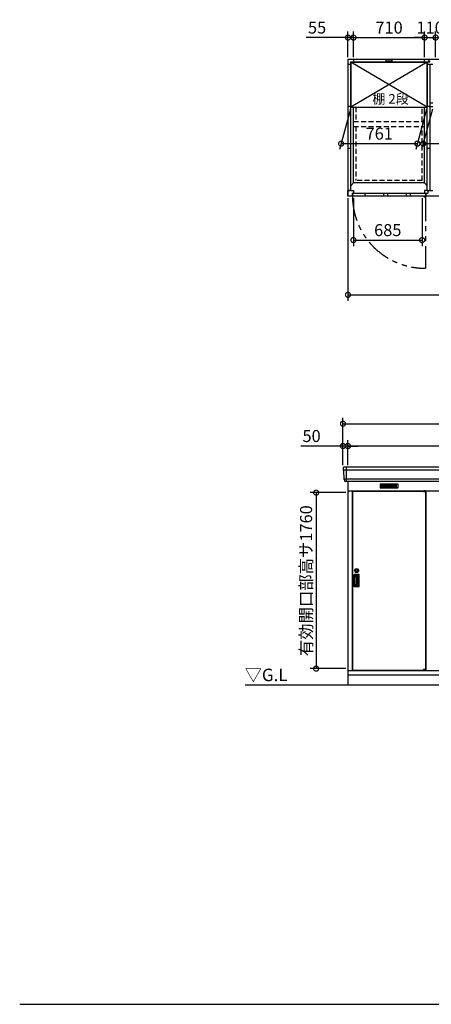
# Model space of a CAD drawing. Extents: x 140 to 16534, y 0 to 11410.
# Drawn here: x 140 to 4250, y 0 to 9847 of the extents above; entities that cross this region are included whole.
import ezdxf

# ---------------------------------------------------------------- set-up
doc = ezdxf.new("R2010")
doc.units = 0
doc.header["$LTSCALE"] = 20
doc.header["$PDMODE"] = 3
doc.header["$PDSIZE"] = 2
doc.linetypes.add('HIDDEN', pattern=[0.375, 0.25, -0.125])
doc.linetypes.add('PHANTOM', pattern=[2.5, 1.25, -0.25, 0.25, -0.25, 0.25, -0.25])
doc.layers.get('0').update_dxf_attribs({"linetype": 'CONTINUOUS'})
doc.layers.get('DEFPOINTS').update_dxf_attribs({"linetype": 'CONTINUOUS'})
for name, color, linetype in [('仕様書枠', 230, 'CONTINUOUS'), ('寸法', 4, 'CONTINUOUS'), ('想像線', 6, 'PHANTOM'), ('破線', 2, 'HIDDEN'), ('細線', 5, 'CONTINUOUS'), ('部品1', 7, 'CONTINUOUS'), ('Ｇ．Ｌ', 30, 'CONTINUOUS')]:
    doc.layers.add(name, color=color, linetype=linetype)
doc.styles.add('STYLE1', font='isocp.shx', dxfattribs={"bigfont": 'bigfont.shx'})
doc.styles.add('STYLE2', font='MS PGothic.ttf')
doc.dimstyles.new('INABA_S40G', dxfattribs={"dimscale": 40, "dimtxt": 3, "dimasz": 2.5, "dimexe": 1.5, "dimexo": 0.5, "dimgap": 1, "dimtad": 3, "dimdec": 1, "dimdsep": 46, "dimtxsty": 'STYLE1', "dimblk1": 'DOTSMALL', "dimblk2": 'DOTSMALL', "dimsah": 1, "dimcen": 0, "dimclrt": 7, "dimadec": 0, "dimazin": 0, "dimtfac": 1, "dimtdec": 4, "dimtix": 1, "dimtmove": 0, "dimatfit": 3, "dimldrblk": 'DOTSMALL', "dimfxl": 1, "dimtolj": 1, "dimtzin": 0, "dimarcsym": 0})

# ---------------------------------------------------------------- blocks, each defined once
blk = doc.blocks.new('_DOTSMALL')
at = {"color": 0, "linetype": 'ByBlock', "ltscale": 50, "const_width": 0.5}
blk.add_lwpolyline([(-0.0625, 0, 1), (0.0625, 0, 1)], format="xyb", close=True, dxfattribs=at)
blk = doc.blocks.new('*D8')
at = {"layer": 'DEFPOINTS', "color": 0, "ltscale": 50}
for p in [(3473, 9668.3), (3418, 9452.5), (3473, 9452.5)]:
    blk.add_point(p, dxfattribs=at)
at = {"layer": '寸法', "color": 0, "lineweight": -2, "ltscale": 50}
for p, q in [((3418, 9668.3), (3001.1, 9668.3)), ((3418, 9472.5), (3418, 9728.3)), ((3473, 9668.3), (3418, 9668.3)), ((3473, 9472.5), (3473, 9728.3)), ((3473, 9668.3), (3573, 9668.3))]:
    blk.add_line(p, q, dxfattribs=at)
at = {"layer": '寸法', "color": 0, "lineweight": -2, "ltscale": 50, "xscale": 100, "yscale": 100, "zscale": 100}
blk.add_blockref('_DOTSMALL', (3418, 9668.3), dxfattribs=at)
at = {"layer": '寸法', "color": 0, "lineweight": -2, "ltscale": 50, "xscale": 100, "yscale": 100, "zscale": 100, "rotation": 180}
blk.add_blockref('_DOTSMALL', (3473, 9668.3), dxfattribs=at)
at = {"layer": '寸法', "color": 7, "ltscale": 50, "insert": (3109.5, 9768.3), "char_height": 120, "attachment_point": 5, "style": 'STYLE1'}
blk.add_mtext('\\A1;55', dxfattribs=at)
blk = doc.blocks.new('*D9')
at = {"layer": 'DEFPOINTS', "color": 0, "ltscale": 50}
for p in [(3418, 8082.5), (9158, 8082.5), (9158, 7095.4)]:
    blk.add_point(p, dxfattribs=at)
at = {"layer": '寸法', "color": 0, "lineweight": -2, "ltscale": 50}
for p, q in [((3418, 8062.5), (3418, 7035.4)), ((9158, 8062.5), (9158, 7035.4)), ((3418, 7095.4), (9158, 7095.4))]:
    blk.add_line(p, q, dxfattribs=at)
at = {"layer": '寸法', "color": 0, "lineweight": -2, "ltscale": 50, "xscale": 100, "yscale": 100, "zscale": 100, "rotation": 180}
blk.add_blockref('_DOTSMALL', (3418, 7095.4), dxfattribs=at)
at = {"layer": '寸法', "color": 0, "lineweight": -2, "ltscale": 50, "xscale": 100, "yscale": 100, "zscale": 100}
blk.add_blockref('_DOTSMALL', (9158, 7095.4), dxfattribs=at)
at = {"layer": '寸法', "color": 7, "ltscale": 50, "insert": (6288, 7195.4), "char_height": 120, "attachment_point": 5, "style": 'STYLE1'}
blk.add_mtext('\\A1;5740', dxfattribs=at)
blk = doc.blocks.new('*D14')
at = {"layer": 'DEFPOINTS', "color": 0, "ltscale": 50}
for p in [(3418, 5117.2), (3099.9, 3357.2), (3418, 3357.2)]:
    blk.add_point(p, dxfattribs=at)
at = {"layer": '寸法', "color": 0, "lineweight": -2, "ltscale": 50}
for p, q in [((3398, 5117.2), (3039.9, 5117.2)), ((3099.9, 5117.2), (3099.9, 3357.2)), ((3398, 3357.2), (3039.9, 3357.2))]:
    blk.add_line(p, q, dxfattribs=at)
at = {"layer": '寸法', "color": 0, "lineweight": -2, "ltscale": 50, "xscale": 100, "yscale": 100, "zscale": 100}
for p, rotation in [((3099.9, 5117.2), 90), ((3099.9, 3357.2), 270)]:
    blk.add_blockref('_DOTSMALL', p, dxfattribs=dict(at, rotation=rotation))
at = {"layer": '寸法', "color": 7, "ltscale": 50, "insert": (2999.9, 4236.2), "char_height": 120, "attachment_point": 5, "rotation": 90, "style": 'STYLE1'}
blk.add_mtext('\\A1;有効開口部高サ1760', dxfattribs=at)
blk = doc.blocks.new('*D22')
at = {"layer": 'DEFPOINTS', "color": 0, "ltscale": 50}
for p in [(4183, 9668.3), (3473, 9452.5), (4183, 9452.5)]:
    blk.add_point(p, dxfattribs=at)
at = {"layer": '寸法', "color": 0, "lineweight": -2, "ltscale": 50}
for p, q in [((3473, 9472.5), (3473, 9728.3)), ((3473, 9668.3), (4183, 9668.3)), ((4183, 9472.5), (4183, 9728.3))]:
    blk.add_line(p, q, dxfattribs=at)
at = {"layer": '寸法', "color": 0, "lineweight": -2, "ltscale": 50, "xscale": 100, "yscale": 100, "zscale": 100, "rotation": 180}
blk.add_blockref('_DOTSMALL', (3473, 9668.3), dxfattribs=at)
at = {"layer": '寸法', "color": 0, "lineweight": -2, "ltscale": 50, "xscale": 100, "yscale": 100, "zscale": 100}
blk.add_blockref('_DOTSMALL', (4183, 9668.3), dxfattribs=at)
at = {"layer": '寸法', "color": 7, "ltscale": 50, "insert": (3828.3, 9768.3), "char_height": 120, "attachment_point": 5, "style": 'STYLE1'}
blk.add_mtext('\\A1;710', dxfattribs=at)
blk = doc.blocks.new('*D27')
at = {"layer": 'DEFPOINTS', "color": 0, "ltscale": 50}
for p in [(4293, 9668.3), (4183, 9452.5), (4293, 9452.5)]:
    blk.add_point(p, dxfattribs=at)
at = {"layer": '寸法', "color": 0, "lineweight": -2, "ltscale": 50}
for p, q in [((4183, 9668.3), (4083, 9668.3)), ((4183, 9472.5), (4183, 9728.3)), ((4183, 9668.3), (4293, 9668.3)), ((4293, 9472.5), (4293, 9728.3)), ((4293, 9668.3), (4393, 9668.3))]:
    blk.add_line(p, q, dxfattribs=at)
at = {"layer": '寸法', "color": 0, "lineweight": -2, "ltscale": 50, "xscale": 100, "yscale": 100, "zscale": 100}
blk.add_blockref('_DOTSMALL', (4183, 9668.3), dxfattribs=at)
at = {"layer": '寸法', "color": 0, "lineweight": -2, "ltscale": 50, "xscale": 100, "yscale": 100, "zscale": 100, "rotation": 180}
blk.add_blockref('_DOTSMALL', (4293, 9668.3), dxfattribs=at)
at = {"layer": '寸法', "color": 7, "ltscale": 50, "insert": (4238, 9768.3), "char_height": 120, "attachment_point": 5, "style": 'STYLE1'}
blk.add_mtext('\\A1;110', dxfattribs=at)
blk = doc.blocks.new('*D29')
at = {"layer": 'DEFPOINTS', "color": 0, "ltscale": 50}
for p in [(3473, 8082.5), (4158, 8082.5), (4158, 7642.7)]:
    blk.add_point(p, dxfattribs=at)
at = {"layer": '寸法', "color": 0, "lineweight": -2, "ltscale": 50}
for p, q in [((3473, 8062.5), (3473, 7582.7)), ((4158, 8062.5), (4158, 7582.7)), ((3473, 7642.7), (4158, 7642.7))]:
    blk.add_line(p, q, dxfattribs=at)
at = {"layer": '寸法', "color": 0, "lineweight": -2, "ltscale": 50, "xscale": 100, "yscale": 100, "zscale": 100, "rotation": 180}
blk.add_blockref('_DOTSMALL', (3473, 7642.7), dxfattribs=at)
at = {"layer": '寸法', "color": 0, "lineweight": -2, "ltscale": 50, "xscale": 100, "yscale": 100, "zscale": 100}
blk.add_blockref('_DOTSMALL', (4158, 7642.7), dxfattribs=at)
at = {"layer": '寸法', "color": 7, "ltscale": 50, "insert": (3815.5, 7742.7), "char_height": 120, "attachment_point": 5, "style": 'STYLE1'}
blk.add_mtext('\\A1;685', dxfattribs=at)
blk = doc.blocks.new('*D32')
at = {"layer": 'DEFPOINTS', "color": 0, "ltscale": 50}
for p in [(3418, 5583.3), (3418, 5370.7), (9158, 5370.7)]:
    blk.add_point(p, dxfattribs=at)
at = {"layer": '寸法', "color": 0, "lineweight": -2, "ltscale": 50}
for p, q in [((3418, 5390.7), (3418, 5643.3)), ((9158, 5390.7), (9158, 5643.3)), ((9158, 5583.3), (3418, 5583.3))]:
    blk.add_line(p, q, dxfattribs=at)
at = {"layer": '寸法', "color": 0, "lineweight": -2, "ltscale": 50, "xscale": 100, "yscale": 100, "zscale": 100, "rotation": 180}
blk.add_blockref('_DOTSMALL', (3418, 5583.3), dxfattribs=at)
at = {"layer": '寸法', "color": 0, "lineweight": -2, "ltscale": 50, "xscale": 100, "yscale": 100, "zscale": 100}
blk.add_blockref('_DOTSMALL', (9158, 5583.3), dxfattribs=at)
at = {"layer": '寸法', "color": 7, "ltscale": 50, "insert": (6288, 5683.3), "char_height": 120, "attachment_point": 5, "style": 'STYLE1'}
blk.add_mtext('\\A1;柱外寸法5740', dxfattribs=at)
blk = doc.blocks.new('*D31')
at = {"layer": 'DEFPOINTS', "color": 0, "ltscale": 50}
for p in [(9208, 5806.2), (3368, 5370.7), (9208, 5370.7)]:
    blk.add_point(p, dxfattribs=at)
at = {"layer": '寸法', "color": 0, "lineweight": -2, "ltscale": 50}
for p, q in [((3368, 5390.7), (3368, 5866.2)), ((9208, 5390.7), (9208, 5866.2)), ((3368, 5806.2), (9208, 5806.2))]:
    blk.add_line(p, q, dxfattribs=at)
at = {"layer": '寸法', "color": 0, "lineweight": -2, "ltscale": 50, "xscale": 100, "yscale": 100, "zscale": 100, "rotation": 180}
blk.add_blockref('_DOTSMALL', (3368, 5806.2), dxfattribs=at)
at = {"layer": '寸法', "color": 0, "lineweight": -2, "ltscale": 50, "xscale": 100, "yscale": 100, "zscale": 100}
blk.add_blockref('_DOTSMALL', (9208, 5806.2), dxfattribs=at)
at = {"layer": '寸法', "color": 7, "ltscale": 50, "insert": (6288, 5906.2), "char_height": 120, "attachment_point": 5, "style": 'STYLE1'}
blk.add_mtext('\\A1;5840', dxfattribs=at)
blk = doc.blocks.new('*D30')
at = {"layer": 'DEFPOINTS', "color": 0, "ltscale": 50}
for p in [(3368, 5583.3), (3368, 5370.7), (3418, 5370.7)]:
    blk.add_point(p, dxfattribs=at)
at = {"layer": '寸法', "color": 0, "lineweight": -2, "ltscale": 50}
for p, q in [((3368, 5390.7), (3368, 5643.3)), ((3418, 5390.7), (3418, 5643.3)), ((3368, 5583.3), (2948.5, 5583.3)), ((3418, 5583.3), (3368, 5583.3)), ((3418, 5583.3), (3518, 5583.3))]:
    blk.add_line(p, q, dxfattribs=at)
at = {"layer": '寸法', "color": 0, "lineweight": -2, "ltscale": 50, "xscale": 100, "yscale": 100, "zscale": 100}
blk.add_blockref('_DOTSMALL', (3368, 5583.3), dxfattribs=at)
at = {"layer": '寸法', "color": 0, "lineweight": -2, "ltscale": 50, "xscale": 100, "yscale": 100, "zscale": 100, "rotation": 180}
blk.add_blockref('_DOTSMALL', (3418, 5583.3), dxfattribs=at)
at = {"layer": '寸法', "color": 7, "ltscale": 50, "insert": (3054.5, 5683.3), "char_height": 120, "attachment_point": 5, "style": 'STYLE1'}
blk.add_mtext('\\A1;50', dxfattribs=at)
blk = doc.blocks.new('*D43')
at = {"layer": 'DEFPOINTS', "color": 0, "ltscale": 50}
for p in [(4267.5, 8973), (5028.5, 8973), (4930.6, 8607.5)]:
    blk.add_point(p, dxfattribs=at)
at = {"layer": '寸法', "color": 0, "lineweight": -2, "ltscale": 50}
for p, q in [((4262.2, 8953), (4153.5, 8547.5)), ((5023.2, 8953), (4914.5, 8547.5)), ((4169.6, 8607.5), (4930.6, 8607.5))]:
    blk.add_line(p, q, dxfattribs=at)
at = {"layer": '寸法', "color": 0, "lineweight": -2, "ltscale": 50, "xscale": 100, "yscale": 100, "zscale": 100, "rotation": 180}
blk.add_blockref('_DOTSMALL', (4169.6, 8607.5), dxfattribs=at)
at = {"layer": '寸法', "color": 0, "lineweight": -2, "ltscale": 50, "xscale": 100, "yscale": 100, "zscale": 100}
blk.add_blockref('_DOTSMALL', (4930.6, 8607.5), dxfattribs=at)
at = {"layer": '寸法', "color": 7, "ltscale": 50, "insert": (4550.1, 8707.5), "char_height": 120, "attachment_point": 5, "style": 'STYLE1'}
blk.add_mtext('\\A1;761', dxfattribs=at)
blk = doc.blocks.new('*D44')
at = {"layer": 'DEFPOINTS', "color": 0, "ltscale": 50}
for p in [(3447.5, 8973), (4208.5, 8973), (4110.6, 8607.5)]:
    blk.add_point(p, dxfattribs=at)
at = {"layer": '寸法', "color": 0, "lineweight": -2, "ltscale": 50}
for p, q in [((3442.2, 8953), (3333.5, 8547.5)), ((4203.2, 8953), (4094.5, 8547.5)), ((3349.6, 8607.5), (4110.6, 8607.5))]:
    blk.add_line(p, q, dxfattribs=at)
at = {"layer": '寸法', "color": 0, "lineweight": -2, "ltscale": 50, "xscale": 100, "yscale": 100, "zscale": 100, "rotation": 180}
blk.add_blockref('_DOTSMALL', (3349.6, 8607.5), dxfattribs=at)
at = {"layer": '寸法', "color": 0, "lineweight": -2, "ltscale": 50, "xscale": 100, "yscale": 100, "zscale": 100}
blk.add_blockref('_DOTSMALL', (4110.6, 8607.5), dxfattribs=at)
at = {"layer": '寸法', "color": 7, "ltscale": 50, "insert": (3730, 8707.5), "char_height": 120, "attachment_point": 5, "style": 'STYLE1'}
blk.add_mtext('\\A1;761', dxfattribs=at)

msp = doc.modelspace()

# ---------------------------------------------------------------- linework, layer by layer
at = {"layer": '仕様書枠', "ltscale": 50}
msp.add_line((140, 0), (16307.2, 0), dxfattribs=at)
at = {"layer": '想像線', "ltscale": 10}
msp.add_line((4193.03, 8082.5), (4193.03, 7361.58), dxfattribs=at)
msp.add_arc((4185.67, 8084.2), 722.65, 180.134381, 270.582922, dxfattribs=at)
at = {"layer": '破線', "ltscale": 10}
for p, q in [((3498.03, 8973), (3498.03, 8830)), ((4159.03, 8830), (4159.03, 8973)), ((3474.53, 8830), (4182.53, 8830)), ((3474.53, 8780), (4182.53, 8780)), ((3498.03, 8780), (3498.03, 8237.5)), ((4159.03, 8237.5), (4159.03, 8780)), ((4159.03, 8237.5), (3498.03, 8237.5))]:
    msp.add_line(p, q, dxfattribs=at)
at = {"layer": '細線', "ltscale": 50}
for p, q in [((4208.53, 8973), (3447.53, 9423)), ((4208.53, 9423), (3447.53, 8973)), ((3798.03, 9431), (3798.03, 9452.5)), ((3858.03, 9431), (3798.03, 9431)), ((3858.03, 9431), (3858.03, 9452.5)), ((3587.03, 8108.5), (3587.03, 8082.5)), ((3773.03, 8108.5), (3773.03, 8082.5)), ((3813.03, 8108.5), (3813.03, 8082.5)), ((4000.03, 8108.5), (4000.03, 8082.5)), ((4040.03, 8108.5), (4040.03, 8082.5)), ((9205.87, 5342.69), (3370.18, 5342.69)), ((3401.03, 5370.71), (3401.03, 5229.71)), ((9197.63, 5250.49), (3378.42, 5250.49)), ((4172.96, 5133.21), (4172.96, 5133.46)), ((4181.1, 5130.96), (4181.1, 5128.96)), ((4188.95, 5130.96), (4188.95, 5128.96)), ((4172.96, 3342.21), (4172.96, 3341.96)), ((4181.1, 3344.46), (4181.1, 3346.46)), ((4188.95, 3344.46), (4188.95, 3346.46))]:
    msp.add_line(p, q, dxfattribs=at)
at = {"layer": '細線'}
for p, q in [((3754.03, 5195.21), (3754.03, 5172.21)), ((3828.03, 5195.21), (3754.03, 5195.21)), ((3754.03, 5189.21), (3823.03, 5189.21)), ((3754.03, 5189.21), (3828.03, 5189.21)), ((3754.03, 5183.21), (3828.03, 5183.21)), ((3754.03, 5177.21), (3828.03, 5177.21)), ((3754.03, 5172.21), (3828.03, 5172.21)), ((3828.03, 5195.21), (3828.03, 5172.21)), ((3902.03, 5195.21), (3828.03, 5195.21)), ((3902.03, 5189.21), (3828.03, 5189.21)), ((3902.03, 5183.21), (3828.03, 5183.21)), ((3902.03, 5177.21), (3828.03, 5177.21)), ((3828.03, 5172.21), (3902.03, 5172.21)), ((3902.03, 5172.21), (3902.03, 5195.21)), ((3497.03, 4281.71), (3484.26, 4281.71)), ((3524.03, 4296.21), (3484.86, 4296.21)), ((3519.03, 4287.71), (3488.41, 4287.71)), ((3497.03, 4287.71), (3497.03, 4187.71)), ((3509.23, 4284.71), (3497.03, 4284.71)), ((3498.52, 4281.71), (3497.03, 4281.71)), ((3515.23, 4196.71), (3515.23, 4278.71)), ((3525.03, 4193.71), (3525.03, 4281.71)), ((3529.53, 4184.71), (3529.53, 4290.71)), ((3497.03, 4193.71), (3483.55, 4193.71)), ((3484.86, 4179.21), (3524.03, 4179.21)), ((3488.41, 4187.71), (3519.03, 4187.71)), ((3497.03, 4193.71), (3498.52, 4193.71)), ((3497.03, 4190.71), (3509.23, 4190.71))]:
    msp.add_line(p, q, dxfattribs=at)
at = {"layer": '細線', "ltscale": 0.2}
for p, q in [((4192.96, 5133.46), (4172.96, 5133.46)), ((4192.96, 5130.96), (4172.96, 5130.96)), ((4192.96, 5128.96), (4172.96, 5128.96)), ((4190.65, 5134.16), (4179.28, 5134.16)), ((4192.96, 3346.46), (4172.96, 3346.46)), ((4192.96, 3344.46), (4172.96, 3344.46)), ((4192.96, 3341.96), (4172.96, 3341.96)), ((4190.65, 3341.26), (4179.28, 3341.26))]:
    msp.add_line(p, q, dxfattribs=at)
at = {"layer": '細線', "ltscale": 0.1}
for p, q in [((4192.96, 5133.46), (4192.96, 5126.46)), ((4192.96, 3341.96), (4192.96, 3348.96))]:
    msp.add_line(p, q, dxfattribs=at)
at = {"layer": '細線', "ltscale": 20}
for radius in [20, 10]:
    msp.add_circle((3504.53, 4338.21), radius, dxfattribs=at)
at = {"layer": '細線', "ltscale": 0.2}
for centre, radius, start, end in [((4185.09, 8083.5), 4.05, 194.260351, 345.739649), ((4179.96, 5133.43), 1, 106.60155, 180), ((4184.96, 5116.66), 18.5, 73.39845, 106.60155), ((4189.96, 5133.43), 1, 0, 73.39845), ((4179.96, 3341.99), 1, 180, 253.39845), ((4184.96, 3358.76), 18.5, 253.39845, 286.60155), ((4189.96, 3341.99), 1, 286.60155, 0)]:
    msp.add_arc(centre, radius, start, end, dxfattribs=at)
at = {"layer": '細線'}
for centre, radius, start, end in [((3773.03, 4237.71), 298.5, 169.578549, 190.421451), ((3773.03, 4237.71), 294, 171.212063, 188.787937), ((3484.86, 4290.71), 5.5, 90, 169.578549), ((3488.41, 4281.71), 6, 90, 171.212063), ((3498.52, 4278.71), 3, 8.099551, 90), ((3210.42, 4237.71), 294, 351.900449, 8.099551), ((3509.23, 4278.71), 6, 0, 90), ((3519.03, 4281.71), 6, 0, 90), ((3524.03, 4290.71), 5.5, 0, 90), ((3484.86, 4184.71), 5.5, 190.421451, 270), ((3488.41, 4193.71), 6, 188.787937, 270), ((3498.52, 4196.71), 3, 270, 351.900449), ((3509.23, 4196.71), 6, 270, 360), ((3519.03, 4193.71), 6, 270, 0), ((3524.03, 4184.71), 5.5, 270, 0)]:
    msp.add_arc(centre, radius, start, end, dxfattribs=at)
at = {"layer": '部品1'}
for p, q in [((3418.03, 9452.5), (3418.03, 8082.5)), ((3418.03, 9452.5), (9158.03, 9452.5)), ((3446.03, 9397.5), (3418.03, 9397.5)), ((3446.03, 8137.5), (3446.03, 9424.5)), ((3446.03, 9424.5), (4235.41, 9424.5)), ((3447.53, 9423), (4208.53, 9423)), ((3473.03, 9452.5), (3473.03, 9424.5)), ((3473.03, 9452.5), (3473.03, 9424.5)), ((3446.03, 8977.5), (3418.03, 8977.5)), ((3447.53, 8973), (4208.53, 8973)), ((3446.03, 8557.5), (3418.03, 8557.5)), ((4182.53, 8214), (3474.53, 8214)), ((3418.03, 8137.5), (3418.03, 8082.5)), ((3446.03, 8137.5), (3418.03, 8137.5)), ((3446.03, 8137.5), (3418.03, 8137.5)), ((3446.03, 8137.5), (3418.03, 8137.5)), ((6749.03, 8082.5), (3418.03, 8082.5)), ((5109.03, 8082.5), (3418.03, 8082.5)), ((3463.03, 8108.5), (3463.03, 8082.5)), ((4193.03, 8108.5), (3463.03, 8108.5)), ((4193.03, 8108.5), (4193.03, 8082.5)), ((4195.03, 8112), (4195.03, 8082.5)), ((3368.45, 5363.32), (3369.58, 5343.34)), ((3372.78, 5339.88), (3377.81, 5251.14)), ((3381.02, 5247.68), (3381.66, 5236.32)), ((3418.03, 5229.71), (3418.03, 3195.71)), ((3418.03, 5135.71), (9158.03, 5135.71)), ((3461.03, 5135.71), (3461.03, 3338.71)), ((3463.03, 5133.21), (3463.03, 3342.21)), ((3463.03, 5133.21), (4172.96, 5133.21)), ((4192.96, 5133.21), (4193.03, 5133.21)), ((4193.03, 5133.21), (4193.03, 3342.21)), ((4195.03, 5135.71), (4195.03, 3338.71)), ((3525.03, 4297.71), (3484.03, 4297.71)), ((3531.03, 4183.71), (3531.03, 4291.71)), ((3484.03, 4177.71), (3525.03, 4177.71)), ((3418.03, 3338.71), (9158.03, 3338.71)), ((3418.03, 3295.71), (9158.03, 3295.71)), ((3463.03, 3342.21), (4172.96, 3342.21)), ((4192.96, 3342.21), (4193.03, 3342.21)), ((4192.96, 3342.21), (4193.03, 3342.21))]:
    msp.add_line(p, q, dxfattribs=at)
at = {"layer": '部品1', "ltscale": 50}
for p, q in [((3447.53, 9423), (3446.03, 9424.5)), ((3447.53, 9423), (3447.53, 8973)), ((4208.53, 9422.95), (4210.03, 9424.5)), ((4208.53, 9423), (4208.53, 8973)), ((4210.03, 8137.5), (4210.03, 9424.5)), ((4238.03, 8137.5), (4238.03, 9397.5)), ((4182.53, 8214), (4182.53, 8973)), ((4238.03, 9015.5), (4266.03, 9015.5)), ((4238.03, 8977.5), (4266.03, 8977.5)), ((3474.53, 8214), (3446.03, 8184.98)), ((4210.03, 8186), (4182.53, 8214)), ((9200.62, 5370.71), (3375.43, 5370.71)), ((9187.4, 5229.71), (3388.65, 5229.71)), ((4172.96, 5126.46), (4172.96, 5133.21)), ((4172.96, 3348.96), (4172.96, 3342.21))]:
    msp.add_line(p, q, dxfattribs=at)
at = {"layer": '部品1', "ltscale": 5}
for p, q in [((4183.03, 9424.5), (4183.03, 9452.5)), ((4266.03, 9397.5), (4210.03, 9397.5)), ((4212.73, 9452.5), (4235.41, 9424.5)), ((3474.53, 8214), (3474.53, 8973)), ((4238.03, 8977.5), (4210.03, 8977.5)), ((4238.03, 8557.5), (4210.03, 8557.5)), ((3461.03, 8112), (4214.03, 8112)), ((4206.03, 8137.5), (4183.03, 8137.5)), ((4183.03, 8137.5), (4183.03, 8112)), ((4195.03, 8112), (4195.03, 8082.5)), ((4210.03, 8137.5), (4266.03, 8137.5)), ((4214.03, 8137.5), (4214.03, 8112))]:
    msp.add_line(p, q, dxfattribs=at)
at = {"layer": '部品1', "ltscale": 2.83}
for p, q in [((3418.03, 8082.5), (3418.03, 8137.5)), ((3418.03, 8137.5), (3441.03, 8137.5)), ((3461.03, 8082.5), (3418.03, 8082.5)), ((3450.03, 8137.5), (3473.03, 8137.5)), ((3461.03, 8112), (3461.03, 8082.5)), ((3473.03, 8137.5), (3473.03, 8112))]:
    msp.add_line(p, q, dxfattribs=at)
at = {"layer": '部品1', "ltscale": 0.2}
for p, q in [((4180.09, 8075.5), (4185.09, 8075.5)), ((4192.96, 5126.46), (4172.96, 5126.46)), ((4192.96, 3348.96), (4172.96, 3348.96))]:
    msp.add_line(p, q, dxfattribs=at)
at = {"layer": '部品1', "ltscale": 0.01}
for p, q in [((3738.03, 5199.71), (3738.03, 5168.21)), ((3916.03, 5201.71), (3740.03, 5201.71)), ((3740.03, 5166.21), (3916.03, 5166.21)), ((3918.03, 5168.21), (3918.03, 5199.71))]:
    msp.add_line(p, q, dxfattribs=at)
at = {"layer": '部品1', "ltscale": 0.2}
for centre, start, end in [((4180.09, 8083.5), 187.163648, 270), ((4185.09, 8083.5), 270, 352.836352)]:
    msp.add_arc(centre, 8, start, end, dxfattribs=at)
at = {"layer": '部品1'}
for centre, radius, start, end in [((3375.43, 5363.71), 7, 90, 183.247343), ((3388.65, 5236.71), 7, 183.247343, 270), ((3773.03, 4237.71), 300, 169.416197, 190.583803), ((3484.03, 4291.71), 6, 90, 169.416197), ((3525.03, 4291.71), 6, 0, 90), ((3484.03, 4183.71), 6, 190.583803, 270), ((3525.03, 4183.71), 6, 270, 0)]:
    msp.add_arc(centre, radius, start, end, dxfattribs=at)
at = {"layer": '部品1', "ltscale": 50}
for centre, radius, start, end in [((3370.28, 5343.38), 0.7, 183.247343, 262.341873), ((3369.78, 5339.71), 3, 3.247343, 82.341873), ((3378.51, 5251.18), 0.7, 183.247343, 262.341873), ((3378.02, 5247.51), 3, 3.247343, 82.341873)]:
    msp.add_arc(centre, radius, start, end, dxfattribs=at)
at = {"layer": '部品1', "ltscale": 0.01}
for centre, start, end in [((3740.03, 5199.71), 90, 180), ((3740.03, 5168.21), 180, 270), ((3916.03, 5199.71), 0, 90), ((3916.03, 5168.21), 270, 0)]:
    msp.add_arc(centre, 2, start, end, dxfattribs=at)
at = {"layer": 'Ｇ．Ｌ'}
msp.add_line((2390.8, 3195.71), (13904.15, 3195.71), dxfattribs=at)

# ---------------------------------------------------------------- texts
at = {"layer": '寸法', "color": 7, "ltscale": 50, "insert": (3843.31, 9042.62), "char_height": 96, "attachment_point": 5, "style": 'STYLE1'}
msp.add_mtext('棚 2段', dxfattribs=at)
at = {"layer": '部品1', "style": 'STYLE2'}
msp.add_text('▽G.L', height=125, dxfattribs=at).set_placement((2387.52, 3231.82))

# ---------------------------------------------------------------- dimensions: what is measured, and where the dimension line sits
at = {"layer": '寸法'}
for base, p1, p2, picture, middle in [((4183.03, 9668.31), (3473.03, 9452.5), (4183.03, 9452.5), '*D22', (3828.28, 9668.31)), ((3473.03, 9668.31), (3418.03, 9452.5), (3473.03, 9452.5), '*D8', (3109.54, 9668.31)), ((4110.59, 8607.5), (3447.53, 8973), (4208.53, 8973), '*D44', (3730.03, 8607.5)), ((4930.59, 8607.5), (4267.53, 8973), (5028.53, 8973), '*D43', (4550.09, 8607.5))]:
    dim = msp.add_linear_dim(base=base, p1=p1, p2=p2, dimstyle='INABA_S40G', dxfattribs=at)
    dim.commit()
    dim.dimension.update_dxf_attribs({"geometry": picture, "text_midpoint": middle, "dimtype": 160})
at = {"layer": '寸法', "ltscale": 50}
dim = msp.add_linear_dim(base=(4293.03, 9668.31), p1=(4183.03, 9452.5), p2=(4293.03, 9452.5), dimstyle='INABA_S40G', dxfattribs=at)
dim.commit()
dim.dimension.update_dxf_attribs({"geometry": '*D27', "text_midpoint": (4238.03, 9768.31)})
at = {"layer": '寸法'}
dim = msp.add_linear_dim(base=(9158.03, 7095.4), p1=(3418.03, 8082.5), p2=(9158.03, 8082.5), dimstyle='INABA_S40G', dxfattribs=at)
dim.commit()
dim.dimension.update_dxf_attribs({"geometry": '*D9', "text_midpoint": (6288.03, 7195.4)})
at = {"layer": '寸法', "ltscale": 50}
for base, p1, p2, picture, middle in [((4158.03, 7642.68), (3473.03, 8082.5), (4158.03, 8082.5), '*D29', (3815.53, 7642.68)), ((9208.03, 5806.21), (3368.03, 5370.71), (9208.03, 5370.71), '*D31', (6288.03, 5806.21)), ((3368.03, 5583.25), (3418.03, 5370.71), (3368.03, 5370.71), '*D30', (3054.54, 5583.25))]:
    dim = msp.add_linear_dim(base=base, p1=p1, p2=p2, dimstyle='INABA_S40G', dxfattribs=at)
    dim.commit()
    dim.dimension.update_dxf_attribs({"geometry": picture, "text_midpoint": middle, "dimtype": 160})
dim = msp.add_linear_dim(base=(3418.03, 5583.25), p1=(9158.03, 5370.71), p2=(3418.03, 5370.71), text='柱外寸法<>', dimstyle='INABA_S40G', dxfattribs=at)
dim.commit()
dim.dimension.update_dxf_attribs({"geometry": '*D32', "text_midpoint": (6288.03, 5583.25), "dimtype": 160})
at = {"layer": '寸法'}
dim = msp.add_linear_dim(base=(3099.92, 3357.21), p1=(3418.03, 5117.21), p2=(3418.03, 3357.21), angle=90, text='有効開口部高サ<>', dimstyle='INABA_S40G', dxfattribs=at)
dim.commit()
dim.dimension.update_dxf_attribs({"geometry": '*D14', "text_midpoint": (3099.92, 4236.21), "dimtype": 160})

doc.saveas('drawing.dxf')
